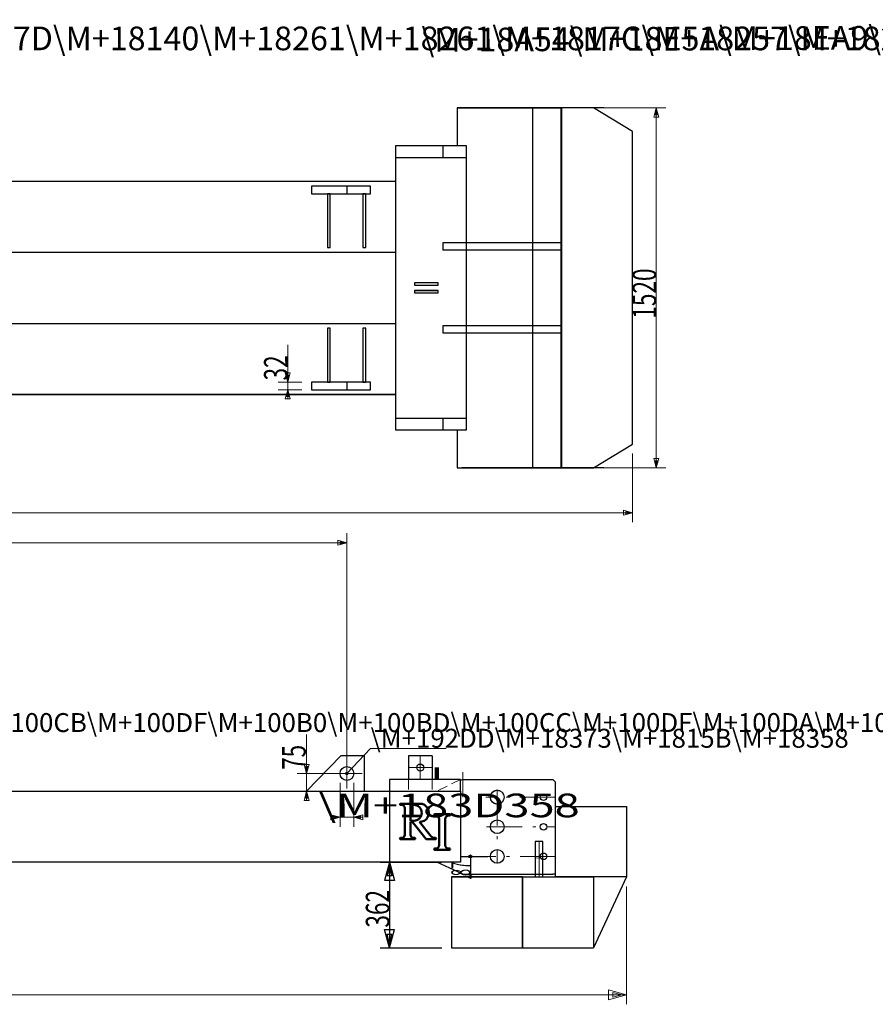
# Model space of a CAD drawing. Units: inches. Extents: x 1112 to 19737, y 980 to 5139.
# Drawn here: x 4726 to 8339, y 980 to 5139 of the extents above; entities that cross this region are included whole.
import ezdxf

# ---------------------------------------------------------------- set-up
doc = ezdxf.new("R2010")
doc.units = ezdxf.units.IN
doc.header["$LTSCALE"] = 5
doc.linetypes.add('DASHDOT', pattern=[50.5, 30, -9, 2.5, -9])
doc.linetypes.add('HIDDEN', pattern=[12.6, 8.4, -4.2])
doc.layers.add('1', color=7, linetype='Continuous')
doc.layers.add('2', color=7, linetype='Continuous')
doc.styles.get("Standard").update_dxf_attribs({"font": 'txt', "bigfont": 'bigfont'})
doc.dimstyles.get("Standard").update_dxf_attribs({"dimtxt": 0.18, "dimasz": 0.18, "dimexe": 0.18, "dimexo": 0.0625, "dimgap": 0.09, "dimtad": 0, "dimtih": 1, "dimtoh": 1, "dimdec": 4, "dimzin": 0, "dimdsep": 46, "dimtxsty": 'Standard', "dimcen": 0.09, "dimadec": 0, "dimazin": 0, "dimtfac": 1, "dimtdec": 4, "dimtofl": 0, "dimtmove": 0, "dimatfit": 3, "dimfxl": 1, "dimtolj": 1, "dimtzin": 0, "dimarcsym": 0})

# ---------------------------------------------------------------- blocks, each defined once
blk = doc.blocks.new('Dim1')
at = {"layer": '1', "color": 7, "linetype": 'Continuous', "lineweight": 9}
for p, q in [((7453.8, 4766.2), (7188.8, 4766.2)), ((7413.8, 4766.2), (7403.4, 4727.6)), ((7413.8, 4756.6), (7408.6, 4737.2)), ((7413.8, 4766.2), (7413.8, 3246.2)), ((7413.8, 4766.2), (7424.1, 4727.6)), ((7413.8, 4756.6), (7419, 4737.2)), ((7424.1, 4727.6), (7403.4, 4727.6)), ((7419, 4737.2), (7408.6, 4737.2)), ((7453.8, 3246.2), (7188.8, 3246.2)), ((7413.8, 3246.2), (7403.4, 3284.9)), ((7403.4, 3284.9), (7424.1, 3284.9)), ((7413.8, 3255.9), (7408.6, 3275.2)), ((7408.6, 3275.2), (7419, 3275.2)), ((7413.8, 3246.2), (7424.1, 3284.9)), ((7413.8, 3255.9), (7419, 3275.2))]:
    blk.add_line(p, q, dxfattribs=at)
at = {"layer": '1', "color": 7, "linetype": 'Continuous', "lineweight": 9, "width": 0.7}
blk.add_text('1520', height=100, rotation=90, dxfattribs=at).set_placement((7413.8, 3876.2))
blk = doc.blocks.new('Dim2')
at = {"layer": '1', "color": 7, "linetype": 'Continuous', "lineweight": 9}
for p, q in [((5857.3, 3536.2), (5857.3, 3765.2)), ((5857.3, 3608.2), (5846.9, 3646.9)), ((5846.9, 3646.9), (5867.6, 3646.9)), ((5857.3, 3617.9), (5852.1, 3637.2)), ((5852.1, 3637.2), (5862.5, 3637.2)), ((5857.3, 3608.2), (5867.6, 3646.9)), ((5857.3, 3617.9), (5862.5, 3637.2)), ((5817.3, 3608.2), (5917.3, 3608.2)), ((5817.3, 3576.2), (5917.3, 3576.2)), ((5857.3, 3576.2), (5846.9, 3537.6)), ((5867.6, 3537.6), (5846.9, 3537.6)), ((5857.3, 3566.6), (5852.1, 3547.2)), ((5862.5, 3547.2), (5852.1, 3547.2)), ((5857.3, 3576.2), (5867.6, 3537.6)), ((5857.3, 3566.6), (5862.5, 3547.2))]:
    blk.add_line(p, q, dxfattribs=at)
at = {"layer": '1', "color": 7, "linetype": 'Continuous', "lineweight": 9, "width": 0.7}
blk.add_text('32', height=100, rotation=90, dxfattribs=at).set_placement((5857.3, 3615.2))
blk = doc.blocks.new('*G14')
at = {"layer": '1', "color": 7, "linetype": 'Continuous', "lineweight": 30}
for p, q in [((6025.3, 3836.2), (6025.3, 3608.2)), ((6037.3, 3836.2), (6025.3, 3836.2)), ((6037.3, 3608.2), (6037.3, 3836.2)), ((6025.3, 3608.2), (6037.3, 3608.2))]:
    blk.add_line(p, q, dxfattribs=at)
blk = doc.blocks.new('*G15')
at = {"layer": '1', "color": 7, "linetype": 'Continuous', "lineweight": 30}
for p, q in [((5957.3, 3608.2), (5957.3, 3576.2)), ((6207.3, 3608.2), (5957.3, 3608.2)), ((6207.3, 3576.2), (6207.3, 3608.2)), ((5957.3, 3576.2), (6207.3, 3576.2))]:
    blk.add_line(p, q, dxfattribs=at)
blk = doc.blocks.new('*G16')
at = {"layer": '1', "color": 7, "linetype": 'Continuous', "lineweight": 30}
for p, q in [((6175.3, 3836.2), (6175.3, 3608.2)), ((6187.3, 3836.2), (6175.3, 3836.2)), ((6187.3, 3608.2), (6187.3, 3836.2)), ((6175.3, 3608.2), (6187.3, 3608.2))]:
    blk.add_line(p, q, dxfattribs=at)
blk = doc.blocks.new('*G17')
at = {"layer": '1', "color": 7, "linetype": 'Continuous', "lineweight": 30}
for p, q in [((6025.3, 4404.2), (6025.3, 4176.2)), ((6037.3, 4404.2), (6025.3, 4404.2)), ((6037.3, 4176.2), (6037.3, 4404.2)), ((6025.3, 4176.2), (6037.3, 4176.2))]:
    blk.add_line(p, q, dxfattribs=at)
blk = doc.blocks.new('*G18')
at = {"layer": '1', "color": 7, "linetype": 'Continuous', "lineweight": 30}
for p, q in [((6175.3, 4404.2), (6175.3, 4176.2)), ((6187.3, 4404.2), (6175.3, 4404.2)), ((6187.3, 4176.2), (6187.3, 4404.2)), ((6175.3, 4176.2), (6187.3, 4176.2))]:
    blk.add_line(p, q, dxfattribs=at)
blk = doc.blocks.new('*G19')
at = {"layer": '1', "color": 7, "linetype": 'Continuous', "lineweight": 30}
for p, q in [((5957.3, 4436.2), (5957.3, 4404.2)), ((6207.3, 4436.2), (5957.3, 4436.2)), ((6207.3, 4404.2), (6207.3, 4436.2)), ((5957.3, 4404.2), (6207.3, 4404.2))]:
    blk.add_line(p, q, dxfattribs=at)
blk = doc.blocks.new('Dim13')
at = {"layer": '1', "color": 7, "linetype": 'Continuous', "lineweight": 9}
for p, q in [((7313.8, 3016.2), (7313.8, 3306.2)), ((1562.3, 3016.2), (1562.3, 3126.2)), ((1562.3, 3056.2), (1600.9, 3066.6)), ((1562.3, 3056.2), (7313.8, 3056.2)), ((1562.3, 3056.2), (1600.9, 3045.9)), ((1571.9, 3056.2), (1591.3, 3061.4)), ((1571.9, 3056.2), (1591.3, 3051)), ((1591.3, 3061.4), (1591.3, 3051)), ((1600.9, 3066.6), (1600.9, 3045.9)), ((7313.8, 3056.2), (7275.1, 3066.6)), ((7275.1, 3045.9), (7275.1, 3066.6)), ((7313.8, 3056.2), (7275.1, 3045.9)), ((7304.1, 3056.2), (7284.8, 3061.4)), ((7284.8, 3051), (7284.8, 3061.4)), ((7304.1, 3056.2), (7284.8, 3051))]:
    blk.add_line(p, q, dxfattribs=at)
at = {"layer": '1', "color": 7, "linetype": 'Continuous', "lineweight": 9, "width": 0.7}
blk.add_text('5751.5', height=100, dxfattribs=at).set_placement((4238, 3056.2))
blk = doc.blocks.new('*G31')
at = {"layer": '1', "color": 7, "linetype": 'Continuous', "lineweight": 30}
for p, q in [((6392.3, 3995.2), (6392.3, 3985.2)), ((6492.3, 3995.2), (6392.3, 3995.2)), ((6492.3, 3985.2), (6492.3, 3995.2)), ((6392.3, 3985.2), (6492.3, 3985.2))]:
    blk.add_line(p, q, dxfattribs=at)
blk = doc.blocks.new('*G32')
at = {"layer": '1', "color": 7, "linetype": 'Continuous', "lineweight": 30}
for p, q in [((6392.3, 4027.2), (6392.3, 4017.2)), ((6492.3, 4027.2), (6392.3, 4027.2)), ((6392.3, 4017.2), (6492.3, 4017.2)), ((6492.3, 4017.2), (6492.3, 4027.2))]:
    blk.add_line(p, q, dxfattribs=at)
blk = doc.blocks.new('*G61')
at = {"layer": '1', "color": 7, "linetype": 'Continuous', "lineweight": 30}
for p, q in [((6312.3, 4606.2), (6312.3, 3406.2)), ((6612.3, 4606.2), (6312.3, 4606.2)), ((6612.3, 3406.2), (6612.3, 4606.2)), ((6312.3, 3406.2), (6612.3, 3406.2))]:
    blk.add_line(p, q, dxfattribs=at)
blk = doc.blocks.new('Dim18')
at = {"layer": '1', "color": 7, "linetype": 'Continuous', "lineweight": 9}
for p, q in [((7288.8, 980), (7288.8, 1478)), ((1612.3, 980), (1612.3, 1410)), ((1612.3, 1020), (1689.5, 1040.7)), ((1689.5, 1040.7), (1689.5, 999.3)), ((7288.8, 1020), (7211.5, 1040.7)), ((7211.5, 999.3), (7211.5, 1040.7)), ((1612.3, 1020), (7288.8, 1020)), ((1612.3, 1020), (1689.5, 999.3)), ((1631.6, 1020), (1670.2, 1030.4)), ((1631.6, 1020), (1670.2, 1009.6)), ((1670.2, 1030.4), (1670.2, 1009.6)), ((7288.8, 1020), (7211.5, 999.3)), ((7269.5, 1020), (7230.8, 1030.4)), ((7230.8, 1009.6), (7230.8, 1030.4)), ((7269.5, 1020), (7230.8, 1009.6))]:
    blk.add_line(p, q, dxfattribs=at)
at = {"layer": '1', "color": 7, "linetype": 'Continuous', "lineweight": 9, "width": 0.7}
blk.add_text('5676.5', height=100, dxfattribs=at).set_placement((4250.5, 1020))
blk = doc.blocks.new('Dim19')
at = {"layer": '1', "color": 7, "linetype": 'Continuous', "lineweight": 30}
for p, q in [((6247.3, 1580), (6507.3, 1580)), ((6287.3, 1580), (6266.6, 1502.7)), ((6287.3, 1560.7), (6276.9, 1522)), ((6287.3, 1580), (6287.3, 1218)), ((6287.3, 1580), (6308, 1502.7)), ((6287.3, 1560.7), (6297.6, 1522)), ((6308, 1502.7), (6266.6, 1502.7)), ((6297.6, 1522), (6276.9, 1522)), ((6287.3, 1218), (6266.6, 1295.3)), ((6266.6, 1295.3), (6308, 1295.3)), ((6287.3, 1218), (6308, 1295.3)), ((6287.3, 1237.3), (6276.9, 1276)), ((6276.9, 1276), (6297.6, 1276)), ((6287.3, 1237.3), (6297.6, 1276)), ((6247.3, 1218), (6508.8, 1218))]:
    blk.add_line(p, q, dxfattribs=at)
at = {"layer": '1', "color": 7, "linetype": 'Continuous', "lineweight": 9, "width": 0.7}
blk.add_text('362', height=100, rotation=90, dxfattribs=at).set_placement((6287.3, 1304))
blk = doc.blocks.new('Dim33')
at = {"layer": '1', "color": 7, "linetype": 'Continuous', "lineweight": 9}
for p, q in [((1612.3, 2970), (1612.3, 1490)), ((6107.3, 2970), (6107.3, 1995)), ((1612.3, 2930), (1650.9, 2940.4)), ((6107.3, 2930), (1612.3, 2930)), ((1612.3, 2930), (1650.9, 2919.6)), ((1621.9, 2930), (1641.3, 2935.2)), ((1621.9, 2930), (1641.3, 2924.8)), ((1641.3, 2935.2), (1641.3, 2924.8)), ((1650.9, 2940.4), (1650.9, 2919.6)), ((6107.3, 2930), (6068.6, 2940.4)), ((6068.6, 2919.6), (6068.6, 2940.4)), ((6107.3, 2930), (6068.6, 2919.6)), ((6097.6, 2930), (6078.3, 2935.2)), ((6078.3, 2924.8), (6078.3, 2935.2)), ((6097.6, 2930), (6078.3, 2924.8))]:
    blk.add_line(p, q, dxfattribs=at)
at = {"layer": '1', "color": 7, "linetype": 'Continuous', "lineweight": 9, "width": 0.7}
blk.add_text('4495', height=100, dxfattribs=at).set_placement((3729.8, 2930))
blk = doc.blocks.new('Dim36')
at = {"layer": '1', "color": 7, "linetype": 'Continuous', "lineweight": 9}
for p, q in [((5937.3, 2120), (5937.3, 1840)), ((5897.3, 1955), (6067.3, 1955)), ((5937.3, 1955), (5926.9, 1993.6)), ((5926.9, 1993.6), (5947.6, 1993.6)), ((5937.3, 1964.7), (5932.1, 1984)), ((5932.1, 1984), (5942.5, 1984)), ((5937.3, 1955), (5947.6, 1993.6)), ((5937.3, 1964.7), (5942.5, 1984)), ((5897.3, 1880), (6061.8, 1880)), ((5937.3, 1880), (5926.9, 1841.4)), ((5937.3, 1880), (5947.6, 1841.4)), ((5947.6, 1841.4), (5926.9, 1841.4)), ((5937.3, 1870.3), (5932.1, 1851)), ((5942.5, 1851), (5932.1, 1851)), ((5937.3, 1870.3), (5942.5, 1851))]:
    blk.add_line(p, q, dxfattribs=at)
at = {"layer": '1', "color": 7, "linetype": 'Continuous', "lineweight": 9, "width": 0.7}
blk.add_text('75', height=100, rotation=90, dxfattribs=at).set_placement((5933.8, 1970))
blk = doc.blocks.new('Dim37')
at = {"layer": '1', "color": 7, "linetype": 'Continuous', "lineweight": 9}
for p, q in [((6078.3, 1730), (6078.3, 1915)), ((6136.3, 1730), (6136.3, 1915)), ((6176.3, 1770), (6038.3, 1770)), ((6078.3, 1770), (6039.6, 1780.4)), ((6039.6, 1759.6), (6039.6, 1780.4)), ((6078.3, 1770), (6039.6, 1759.6)), ((6068.6, 1770), (6049.3, 1775.2)), ((6049.3, 1764.8), (6049.3, 1775.2)), ((6068.6, 1770), (6049.3, 1764.8)), ((6136.3, 1770), (6174.9, 1780.4)), ((6136.3, 1770), (6174.9, 1759.6)), ((6145.9, 1770), (6165.3, 1775.2)), ((6145.9, 1770), (6165.3, 1764.8)), ((6165.3, 1775.2), (6165.3, 1764.8)), ((6174.9, 1780.4), (6174.9, 1759.6))]:
    blk.add_line(p, q, dxfattribs=at)
at = {"layer": '1', "color": 7, "linetype": 'Continuous', "lineweight": 9, "width": 1.4}
blk.add_text('\\M+183D358', height=100, dxfattribs=at).set_placement((5987.3, 1770))
blk = doc.blocks.new('*G84')
at = {"layer": '1', "color": 7, "linetype": 'Continuous', "lineweight": 30}
for p, q in [((6902.8, 1668), (6902.8, 1518)), ((6934.8, 1668), (6902.8, 1668)), ((6934.8, 1518), (6934.8, 1668)), ((6902.8, 1518), (6934.8, 1518))]:
    blk.add_line(p, q, dxfattribs=at)
blk = doc.blocks.new('Dim40')
at = {"layer": '1', "color": 7, "linetype": 'Continuous', "lineweight": 30}
for p, q in [((6588.8, 1605), (6702.3, 1605)), ((6628.8, 1605), (6628.8, 1518)), ((6588.8, 1518), (6690.4, 1518))]:
    blk.add_line(p, q, dxfattribs=at)
for centre, radius in [((6628.8, 1605), 6), ((6628.8, 1605), 3), ((6628.8, 1518), 6), ((6628.8, 1518), 3)]:
    blk.add_circle(centre, radius, dxfattribs=at)
at = {"layer": '1', "color": 7, "linetype": 'Continuous', "lineweight": 9, "oblique": 15, "width": 0.5}
blk.add_text('87', height=80, rotation=90, dxfattribs=at).set_placement((6628.8, 1521.5))
blk = doc.blocks.new('_DOT')
blk.add_line((-0.5, 0), (-1, 0))
at = {"const_width": 0.5}
blk.add_lwpolyline([(-0.25, 0, 1), (0.25, 0, 1)], format="xyb", close=True, dxfattribs=at)
blk = doc.blocks.new('*G86')
at = {"layer": '1', "color": 7, "linetype": 'Continuous', "lineweight": 30}
for p, q in [((6548.8, 1518), (6548.8, 1218)), ((6848.8, 1518), (6548.8, 1518)), ((6848.8, 1218), (6848.8, 1518)), ((6548.8, 1218), (6848.8, 1218))]:
    blk.add_line(p, q, dxfattribs=at)
blk = doc.blocks.new('*G87')
at = {"layer": '1', "color": 7, "linetype": 'DASHDOT', "lineweight": 9}
for p, q in [((6548.8, 1518), (6548.8, 1218)), ((6848.8, 1518), (6548.8, 1518)), ((6848.8, 1218), (6848.8, 1518)), ((6548.8, 1218), (6848.8, 1218))]:
    blk.add_line(p, q, dxfattribs=at)

msp = doc.modelspace()

# ---------------------------------------------------------------- linework, layer by layer
at = {"layer": '1', "color": 7, "linetype": 'Continuous', "lineweight": 30}
for p, q in [((7148.774, 4766.217), (6573.774, 4766.217)), ((6573.774, 4766.217), (6573.774, 4606.217)), ((6573.774, 4766.217), (7012.274, 4766.217)), ((7192.274, 4766.217), (6592.274, 4766.217)), ((6592.274, 4766.217), (6892.274, 4766.217)), ((6892.274, 3246.217), (6892.274, 4766.217)), ((7012.274, 3246.217), (7012.274, 4766.217)), ((7013.774, 4766.217), (7013.774, 3246.217)), ((7313.774, 4666.217), (7148.774, 4766.217)), ((7313.774, 3346.217), (7313.774, 4666.217)), ((6312.274, 4606.217), (6312.274, 3406.217)), ((6512.274, 4606.217), (6512.274, 4556.217)), ((6612.274, 4556.217), (6312.274, 4556.217)), ((6312.274, 4456.217), (1912.274, 4456.217)), ((6107.274, 4436.217), (6107.274, 4404.217)), ((6512.274, 4196.217), (6512.274, 4166.217)), ((7012.274, 4196.217), (6512.274, 4196.217)), ((7012.274, 4166.217), (6512.274, 4166.217)), ((7012.274, 4196.217), (7012.274, 4166.217)), ((6312.274, 4156.217), (1912.274, 4156.217)), ((6392.274, 4017.217), (6492.274, 4017.217)), ((6392.274, 3995.217), (6492.274, 3995.217)), ((1912.274, 3856.217), (6312.274, 3856.217)), ((6512.274, 3846.217), (6512.274, 3816.217)), ((7012.274, 3846.217), (6512.274, 3846.217)), ((7012.274, 3846.217), (7012.274, 3816.217)), ((6512.274, 3816.217), (7012.274, 3816.217)), ((6107.274, 3608.217), (6107.274, 3576.217)), ((1912.274, 3556.217), (6312.274, 3556.217)), ((6312.274, 3556.217), (1962.274, 3556.217)), ((6312.274, 3456.217), (6612.274, 3456.217)), ((6512.274, 3456.217), (6512.274, 3406.217)), ((6573.774, 3406.217), (6573.774, 3246.217)), ((7148.774, 3246.217), (7313.774, 3346.217)), ((6573.774, 3246.217), (7148.774, 3246.217)), ((6573.774, 3246.217), (7013.774, 3246.217)), ((7192.274, 3246.217), (6592.274, 3246.217)), ((6592.274, 3246.217), (6892.274, 3246.217)), ((7013.774, 3246.217), (7148.774, 3246.217)), ((5937.274, 1880), (6082.274, 2030)), ((6182.274, 2030), (6082.274, 2030)), ((6182.274, 2030), (6107.274, 2030)), ((6182.274, 1880), (6182.274, 2030)), ((6367.274, 2030), (6367.274, 1930)), ((6467.274, 2030), (6367.274, 2030)), ((6467.274, 2030), (6367.274, 2030)), ((6467.274, 2030), (6467.274, 1930)), ((6287.274, 1930), (6287.274, 1880)), ((6587.274, 1930), (6287.274, 1930)), ((6587.274, 1880), (6587.274, 1930)), ((6597.274, 1930), (6587.274, 1925.455)), ((6597.274, 1930), (6977.274, 1930)), ((6977.274, 1930), (6987.274, 1920)), ((6987.274, 1920), (6987.274, 1518)), ((1587.274, 1880), (6587.274, 1880)), ((6287.274, 1880), (6587.274, 1880)), ((6287.274, 1880), (6287.274, 1580)), ((6587.274, 1880), (6587.274, 1580)), ((6988.774, 1518), (6988.774, 1815)), ((6988.774, 1815), (7288.774, 1815)), ((7288.774, 1815), (7288.774, 1518)), ((6587.274, 1580), (1937.274, 1580)), ((6597.274, 1530), (6487.274, 1580)), ((6548.774, 1518), (7148.774, 1518)), ((6597.274, 1530), (6977.274, 1530)), ((6848.774, 1518), (7148.774, 1518)), ((6848.774, 1218), (6848.774, 1518)), ((6848.774, 1518), (6848.774, 1218)), ((6987.274, 1530), (6977.274, 1530)), ((7288.774, 1518), (6988.774, 1518)), ((7288.774, 1518), (7148.774, 1518)), ((7288.774, 1518), (7148.774, 1218)), ((7148.774, 1518), (7148.774, 1218)), ((6848.774, 1218), (7148.774, 1218))]:
    msp.add_line(p, q, dxfattribs=at)
at = {"layer": '1', "color": 7, "linetype": 'DASHDOT', "lineweight": 9}
for p, q in [((6107.274, 2020.683), (6107.274, 1891.996)), ((6417.274, 2030), (6417.274, 1930)), ((6171.625, 1955), (6025.979, 1955)), ((6367.274, 1980), (6467.274, 1980)), ((6597.274, 1960), (6597.274, 1855)), ((6742.274, 1885), (6742.274, 1575)), ((6987.274, 1855), (6693.771, 1855)), ((6697.274, 1730), (6988.774, 1730)), ((6918.774, 1668), (6918.774, 1518)), ((6988.774, 1605), (6697.274, 1605)), ((6935.11, 1598.942), (6902.774, 1598))]:
    msp.add_line(p, q, dxfattribs=at)
at = {"layer": '1', "color": 7, "linetype": 'Continuous', "lineweight": 100}
msp.add_line((6487.274, 1980), (6487.274, 1930), dxfattribs=at)
at = {"layer": '1', "color": 7, "linetype": 'HIDDEN', "lineweight": 9}
for p, q in [((6367.274, 1930), (6367.274, 1880)), ((6467.274, 1930), (6467.274, 1880)), ((6587.274, 1930), (6487.274, 1880)), ((6287.274, 1880), (6287.274, 1580))]:
    msp.add_line(p, q, dxfattribs=at)
at = {"layer": '1', "color": 7, "linetype": 'Continuous', "lineweight": 9}
for p, q in [((6597.274, 1930), (6587.274, 1925.455)), ((6487.274, 1580), (6597.274, 1530))]:
    msp.add_line(p, q, dxfattribs=at)
msp.add_lwpolyline([(6107.274, 1955), (6207.274, 2060), (6527.274, 2060)], dxfattribs=at)
at = {"layer": '1', "color": 7, "linetype": 'Continuous', "lineweight": 30}
for centre, radius in [((6107.274, 1955), 29), ((6417.274, 1980), 15), ((6742.274, 1855), 29), ((6937.274, 1855), 14), ((6742.274, 1730), 29), ((6937.274, 1730), 14), ((6742.274, 1605), 29), ((6937.274, 1605), 14)]:
    msp.add_circle(centre, radius, dxfattribs=at)
at = {"layer": '1', "color": 7, "linetype": 'Continuous', "lineweight": 9}
for centre, radius in [((6107.274, 1955), 6), ((6107.274, 1955), 3), ((6937.274, 1855), 14), ((6937.274, 1730), 14), ((6937.274, 1605), 14)]:
    msp.add_circle(centre, radius, dxfattribs=at)
at = {"layer": '1', "color": 7, "linetype": 'DASHDOT', "lineweight": 9}
msp.add_circle((6742.274, 1855), 29, dxfattribs=at)
at = {"layer": '2', "color": 7, "linetype": 'Continuous', "lineweight": 50}
for p, q in [((6333.774, 1827.5), (6351.774, 1827.5)), ((6333.774, 1822.5), (6337.774, 1822.5)), ((6335.774, 1827.5), (6375.774, 1827.5)), ((6351.774, 1808.5), (6351.774, 1696.5)), ((6387.56, 1827.5), (6375.047, 1827.5)), ((6375.774, 1808.5), (6375.774, 1755.5)), ((6386.774, 1827.5), (6415.274, 1827.5)), ((6389.372, 1822.494), (6390.274, 1822.5)), ((6389.774, 1822.5), (6390.274, 1822.5)), ((6375.774, 1755.5), (6386.774, 1755.5)), ((6375.774, 1750.5), (6383.586, 1750.5)), ((6375.774, 1695.5), (6375.774, 1750.5)), ((6383.586, 1750.5), (6390.559, 1741.752)), ((6386.774, 1755.5), (6390.274, 1755.5)), ((6414.267, 1750.513), (6463.272, 1689.034)), ((6478.274, 1782.5), (6541.274, 1782.5)), ((6478.274, 1777.5), (6481.774, 1777.5)), ((6496.774, 1762.5), (6496.774, 1652.5)), ((6522.774, 1762.5), (6522.774, 1652.5)), ((6537.774, 1777.5), (6541.274, 1777.5)), ((6386.774, 1746.5), (6441.774, 1677.5)), ((6333.774, 1682.5), (6337.774, 1682.5)), ((6333.774, 1677.5), (6393.774, 1677.5)), ((6375.774, 1695.5), (6375.774, 1696.5)), ((6393.774, 1682.5), (6389.774, 1682.5)), ((6441.774, 1677.5), (6481.774, 1677.5)), ((6462.475, 1690.034), (6462.131, 1690.465)), ((6478.114, 1682.5), (6481.774, 1682.5)), ((6478.274, 1637.5), (6481.774, 1637.5)), ((6478.274, 1632.5), (6541.274, 1632.5)), ((6537.774, 1637.5), (6541.274, 1637.5))]:
    msp.add_line(p, q, dxfattribs=at)
for centre, radius, start, end in [((6333.774, 1825), 2.5, 90, 270), ((6337.774, 1808.5), 14, 0, 90), ((6389.774, 1808.5), 14, 90, 180), ((6390.274, 1789), 33.5, 270, 90), ((6415.274, 1789), 38.5, 268.500727, 90), ((6478.274, 1780), 2.5, 90, 270), ((6481.774, 1762.5), 15, 0, 90), ((6537.774, 1762.5), 15, 90, 180), ((6541.274, 1780), 2.5, 270, 90), ((6333.774, 1680), 2.5, 90, 270), ((6337.774, 1696.5), 14, 270, 0), ((6389.774, 1696.5), 14, 180, 270), ((6393.774, 1680), 2.5, 270, 90), ((6478.114, 1702.5), 20, 218.558402, 270), ((6481.774, 1680), 2.5, 270, 90), ((6478.274, 1635), 2.5, 90, 270), ((6481.774, 1652.5), 15, 270, 0), ((6537.774, 1652.5), 15, 180, 270), ((6541.274, 1635), 2.5, 270, 90)]:
    msp.add_arc(centre, radius, start, end, dxfattribs=at)

# ---------------------------------------------------------------- block references
for name in ['*G61', '*G19', '*G17', '*G18', '*G32', '*G31', '*G14', '*G16', '*G15', '*G84', '*G86', '*G87']:
    msp.add_blockref(name, (0, 0))

# ---------------------------------------------------------------- texts
at = {"layer": '1', "color": 7, "linetype": 'Continuous', "lineweight": 9}
msp.add_text('\\M+18140\\M+18A54\\M+18E5A\\M+190A1\\M+19640\\M+1907D\\M+18140\\M+18261\\M+18261\\M+1817C\\M+18257\\M+1824F\\M+1824F\\M+1824F\\M+18140\\M+18169\\M+1835E\\M+18343\\M+18376\\M+18251\\M+18145\\M+19557\\M+18F80\\M+18345\\M+18346\\M+18343\\M+18367\\M+18E67\\M+19770\\M+1816A', height=100, dxfattribs=at).set_placement((1110, 5010))
msp.add_text('\\M+18A54\\M+18E5A\\M+18EA9\\M+18F64\\M+18252\\M+18255\\M+18257\\M+1824F\\M+1828B\\M+18287', height=100, rotation=0.275065, dxfattribs=at).set_placement((6423.122, 5003.786))
at = {"layer": '1', "color": 7, "linetype": 'Continuous', "lineweight": 9, "oblique": 15}
for s, p in [('\\M+192DD\\M+100CB\\M+100DF\\M+100B0\\M+100BD\\M+100CC\\M+100DF\\M+100DA\\M+100B0\\M+100C4', (3970.267, 2130)), ('\\M+192DD\\M+18373\\M+1815B\\M+18358', (6207.274, 2063.798))]:
    msp.add_text(s, height=80, dxfattribs=at).set_placement(p)

# ---------------------------------------------------------------- dimensions: what is measured, and where the dimension line sits
at = {"layer": '1', "color": 7, "linetype": 'Continuous', "lineweight": 9}
for base, p1, p2, angle, picture, middle in [((7413.774, 4766.217), (7148.774, 4766.217), (7148.774, 3246.217), 90, 'Dim1', (7363.774, 4006.217)), ((5857.274, 3576.217), (5957.274, 3576.217), (5957.274, 3608.217), 90, 'Dim2', (5807.274, 3675.179)), ((6107.274, 2930), (6107.274, 1955), (1612.274, 1450), 0, 'Dim33', (3859.774, 2980)), ((5937.274, 1955), (6107.274, 1955), (6101.774, 1880), 90, 'Dim36', (5883.817, 2030))]:
    dim = msp.add_linear_dim(base=base, p1=p1, p2=p2, angle=angle, dimstyle='Standard', override={"dimscale": 20, "dimtxt": 4, "dimasz": 4, "dimexe": 2, "dimexo": 2, "dimtad": 3, "dimtih": 0, "dimtoh": 0, "dimdec": 2, "dimzin": 8, "dimsah": 1, "dimtix": 0, "dimtofl": 1, "dimtmove": 2, "dimatfit": 2, "dimtzin": 8}, dxfattribs=at)
    dim.commit()
    dim.dimension.update_dxf_attribs({"geometry": picture, "text_midpoint": middle, "dimtype": 160})
for base, p1, p2, picture, middle in [((1562.274, 3056.217), (1562.274, 3166.217), (7313.774, 3346.217), 'Dim13', (4438.024, 3106.217)), ((1612.274, 1020), (1612.274, 1450), (7288.774, 1518), 'Dim18', (4450.524, 1070))]:
    dim = msp.add_linear_dim(base=base, p1=p1, p2=p2, dimstyle='Standard', override={"dimscale": 20, "dimtxt": 4, "dimasz": 4, "dimexe": 2, "dimexo": 2, "dimtad": 3, "dimtih": 0, "dimtoh": 0, "dimdec": 2, "dimzin": 8, "dimsah": 1, "dimtix": 0, "dimtofl": 1, "dimtmove": 2, "dimatfit": 2, "dimtzin": 8}, dxfattribs=at)
    dim.commit()
    dim.dimension.update_dxf_attribs({"geometry": picture, "text_midpoint": middle, "dimtype": 160})
dim = msp.add_diameter_dim_2p(p1=(6136.274, 1770), p2=(6078.274, 1770), text='\\M+183D358', dimstyle='Standard', override={"dimscale": 20, "dimtxt": 4, "dimasz": 4, "dimexe": 2, "dimexo": 2, "dimtad": 3, "dimtih": 0, "dimtoh": 0, "dimdec": 2, "dimzin": 8, "dimsah": 1, "dimtix": 0, "dimtofl": 1, "dimtmove": 2, "dimatfit": 2, "dimtzin": 8}, dxfattribs=at)
dim.commit()
dim.dimension.update_dxf_attribs({"geometry": 'Dim37', "text_midpoint": (6107.274, 1820), "dimtype": 163})
at = {"layer": '1', "color": 7, "linetype": 'Continuous', "lineweight": 30}
for base, p1, p2, override, picture, middle in [((6628.774, 1605), (6742.274, 1605), (6730.435, 1518), {"dimscale": 20, "dimtxt": 4, "dimasz": 4, "dimexe": 2, "dimexo": 2, "dimtad": 3, "dimtih": 0, "dimtoh": 0, "dimdec": 2, "dimzin": 8, "dimblk1": 'DOT', "dimblk2": 'DOT', "dimsah": 1, "dimtix": 0, "dimtofl": 1, "dimtmove": 2, "dimatfit": 2, "dimtzin": 8}, 'Dim40', (6588.774, 1561.5)), ((6287.274, 1580), (6547.274, 1580), (6548.774, 1218), {"dimscale": 20, "dimtxt": 4, "dimasz": 4, "dimexe": 2, "dimexo": 2, "dimtad": 3, "dimtih": 0, "dimtoh": 0, "dimdec": 2, "dimzin": 8, "dimsah": 1, "dimtix": 0, "dimtofl": 1, "dimtmove": 2, "dimatfit": 2, "dimtzin": 8}, 'Dim19', (6237.274, 1399))]:
    dim = msp.add_linear_dim(base=base, p1=p1, p2=p2, angle=90, dimstyle='Standard', override=override, dxfattribs=at)
    dim.commit()
    dim.dimension.update_dxf_attribs({"geometry": picture, "text_midpoint": middle, "dimtype": 160})

doc.saveas('drawing.dxf')
